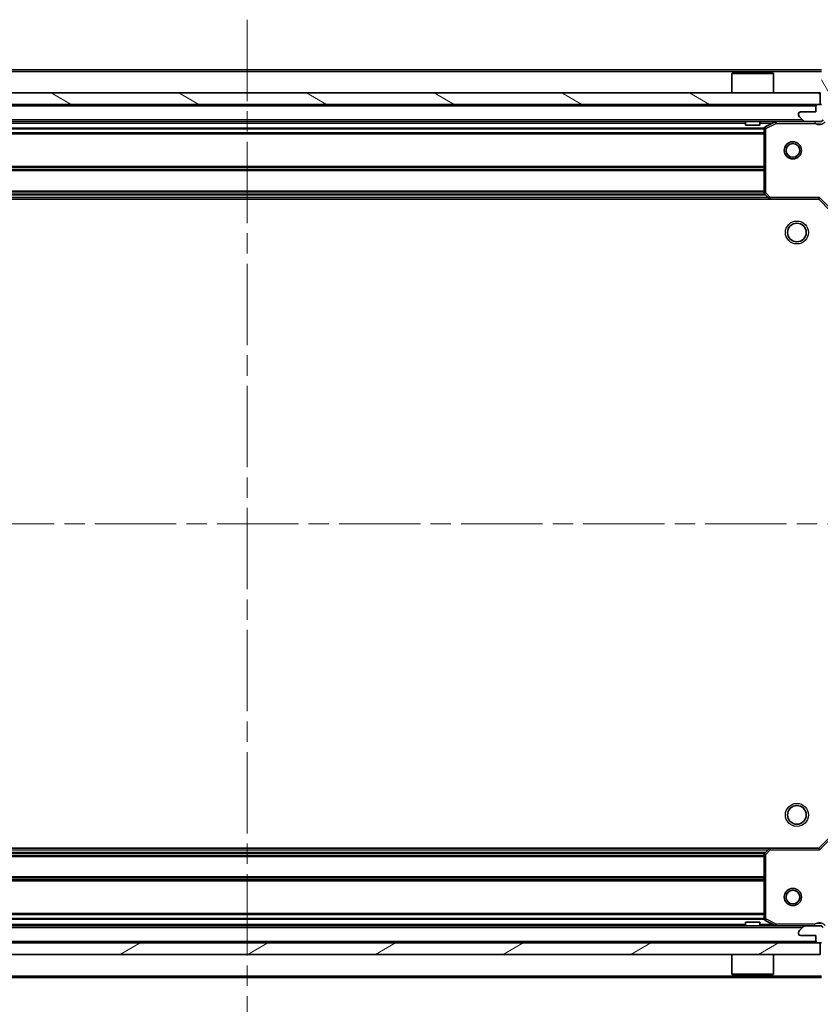
# Model space of a CAD drawing. Units: millimetres. Extents: x 0 to 6316, y 0 to 984.
# Drawn here: x 1140 to 1279, y 707 to 878 of the extents above; entities that cross this region are included whole.
import ezdxf

# ---------------------------------------------------------------- set-up
doc = ezdxf.new("R2010")
doc.units = ezdxf.units.MM
doc.header["$LTSCALE"] = 2.5
doc.linetypes.add('CHAIN', pattern=[0.35429999999999995, 0.2362, -0.0295, 0.0591, -0.0295])
doc.layers.get('Defpoints').update_dxf_attribs({"lineweight": 25})
doc.layers.add('Centerline (ISO)', color=7, linetype='Continuous', lineweight=18, true_color=0x80ffff)
doc.layers.add('Hatch (ISO)', color=1, linetype='Continuous', lineweight=18, true_color=0xff0000)
for name, color, linetype, lineweight in [('Dimension (ISO)', 7, 'Continuous', 18), ('Dimension (ISO) @ 1', 7, 'Continuous', 18), ('Visible (ISO)', 7, 'Continuous', 35), ('Visible Narrow (ISO)', 7, 'Continuous', 25)]:
    doc.layers.add(name, color=color, linetype=linetype, lineweight=lineweight)
doc.styles.add('Note Text (TK)', font='MS PGothic.ttf')
doc.dimstyles.new('Default - Method 1b (TK)', dxfattribs={"dimscale": 2.5, "dimtxt": 2.5, "dimasz": 2.5, "dimexe": 1, "dimexo": 1.5, "dimgap": 1, "dimtad": 1, "dimrnd": 1e-08, "dimdsep": 46, "dimtxsty": 'Note Text (TK)', "dimcen": 0.09, "dimdle": 5, "dimclrd": 100, "dimclre": 100, "dimclrt": 7, "dimadec": 1, "dimazin": 1, "dimtfac": 1, "dimtmove": 0, "dimatfit": 3, "dimfxl": 0, "dimtolj": 1, "dimlwd": -1, "dimlwe": -1, "dimarcsym": 0})

# ---------------------------------------------------------------- blocks, each defined once
blk = doc.blocks.new('*D49')
at = {"layer": 'Defpoints', "color": 0, "transparency": 16777216}
for p in [(1077.938349819126, 735.7840990335139), (1280.938349819126, 735.784099033514), (1280.938349819126, 669.284099033514)]:
    blk.add_point(p, dxfattribs=at)
at = {"layer": 'Dimension (ISO)', "color": 100, "transparency": 16777216}
for p, q in [((1077.938349819126, 730.5340990335139), (1077.938349819126, 665.784099033514)), ((1280.938349819126, 730.534099033514), (1280.938349819126, 665.784099033514)), ((1086.688349819126, 669.284099033514), (1272.188349819126, 669.284099033514))]:
    blk.add_line(p, q, dxfattribs=at)
for points in [[(1086.688349819126, 670.7424323668474), (1086.688349819126, 667.8257657001807), (1077.938349819126, 669.284099033514)], [(1272.188349819126, 670.7424323668474), (1272.188349819126, 667.8257657001807), (1280.938349819126, 669.284099033514)]]:
    blk.add_solid(points, dxfattribs=at)
at = {"layer": 'Dimension (ISO)', "color": 7, "transparency": 16777216, "insert": (1170.539202091853, 677.159099033514), "char_height": 8.75, "attachment_point": 4, "style": 'Note Text (TK)'}
blk.add_mtext('\\A1;203', dxfattribs=at)
blk = doc.blocks.new('*D50')
at = {"layer": 'Defpoints', "color": 0, "transparency": 16777216}
for p in [(1278.938349819126, 846.7840990335146), (1278.938349819126, 733.7840990335143), (1345.438349819126, 733.7840990335144)]:
    blk.add_point(p, dxfattribs=at)
at = {"layer": 'Dimension (ISO)', "color": 100, "transparency": 16777216}
for p, q in [((1284.188349819126, 846.7840990335147), (1348.938349819126, 846.7840990335147)), ((1345.438349819126, 838.0340990335147), (1345.438349819126, 742.5340990335144)), ((1284.188349819126, 733.7840990335144), (1348.938349819126, 733.7840990335144))]:
    blk.add_line(p, q, dxfattribs=at)
for points in [[(1343.980016485793, 838.0340990335147), (1346.896683152459, 838.0340990335147), (1345.438349819126, 846.7840990335147)], [(1343.980016485793, 742.5340990335144), (1346.896683152459, 742.5340990335144), (1345.438349819126, 733.7840990335144)]]:
    blk.add_solid(points, dxfattribs=at)
at = {"layer": 'Dimension (ISO)', "color": 7, "transparency": 16777216, "insert": (1337.563349819126, 781.7329626698778), "char_height": 8.75, "attachment_point": 4, "rotation": 90, "style": 'Note Text (TK)'}
blk.add_mtext('\\A1;113', dxfattribs=at)

msp = doc.modelspace()

# ---------------------------------------------------------------- hatches: boundary and pattern name
at = {"layer": 'Hatch (ISO)'}
h = msp.add_hatch(dxfattribs=at)
h.set_pattern_fill('ANSI31', color=256, scale=88.9, angle=75.00017538262, style=0)
h.set_pattern_definition([(120.00017538262, (936.75, -28.00000000000002), (-9.62369029180507, -5.556279458182142), [])])
edge = h.paths.add_edge_path()
edge.add_line((1279.438349819126, 863.284099033514), (1278.738349819126, 863.284099033514))
edge.add_ellipse((1278.738349819126, 862.9840990335141), major_axis=(-0.2999999999999958, 3.3857781798371e-15), ratio=1, start_angle=270.0000000000007, end_angle=360.0000000000023)
edge.add_line((1278.438349819126, 862.984099033514), (1278.438349819126, 861.984099033514))
edge.add_line((1278.438349819126, 861.9840990335141), (1275.738349819126, 861.9840990335141))
edge.add_ellipse((1275.738349819126, 861.6840990335141), major_axis=(-0.3000000000000014, -2.165336943288682e-15), ratio=1, start_angle=269.9999999999996, end_angle=359.9999999999979)
edge.add_line((1275.438349819126, 861.6840990335141), (1275.438349819126, 861.4912058147007))
edge.add_ellipse((1275.938349819126, 861.4912058147006), major_axis=(-9.184850993605116e-17, -0.4999999999999982), ratio=1, start_angle=270, end_angle=314.9999999999972)
edge.add_line((1275.584796428533, 861.1376524241073), (1276.291903209719, 860.4305456429207))
edge.add_ellipse((1276.645456600312, 860.784099033514), major_axis=(0.3535533905932952, -0.353553390593231), ratio=1, start_angle=269.9999999999991, end_angle=314.9999999999948)
edge.add_line((1276.645456600312, 860.284099033514), (1279.024136256753, 860.284099033514))
edge.add_ellipse((1279.024136256753, 861.284099033514), major_axis=(1.000000000000001, -1.29392004449726e-15), ratio=1, start_angle=270.0000000000001, end_angle=315.0000000000001)
edge.add_line((1279.731243037939, 860.5769922523276), (1285.709227817302, 866.5549770316908))
edge.add_ellipse((1286.062781207896, 866.2014236410974), major_axis=(0.3535533905932355, 0.3535533905933093), ratio=1, start_angle=39.172893488876696, end_angle=89.99999999999977, ccw=False)
edge.add_ellipse((1284.438349819126, 850.284099033514), major_axis=(16.41474100157035, -1.675194869668971), ratio=1, start_angle=11.65421302223848, end_angle=90.00000000000011, ccw=False)
edge.add_ellipse((1300.355674426709, 851.908530422284), major_axis=(0.05076348089907527, -0.4974163939869646), ratio=1, start_angle=39.17289348887448, end_angle=90.0000000000004, ccw=False)
edge.add_line((1300.709227817302, 851.5549770316908), (1294.731243037939, 845.5769922523276))
edge.add_ellipse((1295.438349819126, 844.869885471141), major_axis=(-0.707106781186553, -0.7071067811865549), ratio=1, start_angle=269.9999999999996, end_angle=314.9999999999994)
edge.add_line((1294.438349819126, 844.869885471141), (1294.438349819126, 842.4912058147005))
edge.add_ellipse((1294.938349819126, 842.4912058147006), major_axis=(-6.753186657686993e-15, -0.4999999999999848), ratio=1, start_angle=269.9999999999997, end_angle=314.9999999999957)
edge.add_line((1294.584796428533, 842.1376524241074), (1295.291903209719, 841.4305456429208))
edge.add_ellipse((1295.645456600312, 841.784099033514), major_axis=(0.3535533905932908, -0.3535533905932663), ratio=1, start_angle=270.0000000000002, end_angle=314.999999999998)
edge.add_line((1295.645456600312, 841.284099033514), (1295.838349819126, 841.284099033514))
edge.add_ellipse((1295.838349819126, 841.5840990335141), major_axis=(0.3000000000000024, 1.055113918663525e-15), ratio=1, start_angle=269.9999999999998, end_angle=359.9999999999998)
edge.add_line((1296.138349819126, 841.5840990335141), (1296.138349819126, 844.2840990335142))
edge.add_line((1296.138349819126, 844.284099033514), (1297.138349819126, 844.284099033514))
edge.add_ellipse((1297.138349819126, 844.5840990335141), major_axis=(0.2999999999999969, -4.496001204462261e-15), ratio=1, start_angle=270.0000000000009, end_angle=360.0000000000009)
edge.add_line((1297.438349819126, 844.5840990335141), (1297.438349819126, 845.2840990335142))
edge.add_line((1297.438349819126, 845.284099033514), (1303.638349819126, 845.284099033514))
edge.add_ellipse((1303.638349819126, 845.5840990335141), major_axis=(0.3000000000000014, 2.165336943288682e-15), ratio=1, start_angle=269.9999999999996, end_angle=359.9999999999979)
edge.add_line((1303.938349819126, 845.5840990335141), (1303.938349819126, 846.2840990335142))
edge.add_line((1303.938349819126, 846.284099033514), (1304.138349819126, 846.284099033514))
edge.add_ellipse((1304.138349819126, 846.5840990335141), major_axis=(0.299999999999998, -2.275555155211943e-15), ratio=1, start_angle=270.0000000000004, end_angle=360.0000000000021)
edge.add_line((1304.438349819126, 846.5840990335141), (1304.438349819126, 850.2840990335142))
edge.add_ellipse((1284.438349819126, 850.284099033514), major_axis=(-5.207843799559193e-15, 20), ratio=1, start_angle=270, end_angle=360)
edge.add_line((1284.438349819126, 870.284099033514), (1280.738349819126, 870.284099033514))
edge.add_ellipse((1280.738349819126, 869.9840990335141), major_axis=(-0.3000000000000003, 5.510910596163098e-17), ratio=1, start_angle=270, end_angle=360)
edge.add_line((1280.438349819126, 869.9840990335141), (1280.438349819126, 869.784099033514))
edge.add_line((1280.438349819126, 869.784099033514), (1279.738349819126, 869.784099033514))
edge.add_ellipse((1279.738349819126, 869.484099033514), major_axis=(-0.3000000000000024, -3.275559967913839e-15), ratio=1, start_angle=270.0000000000027, end_angle=359.9999999999977)
edge.add_line((1279.438349819126, 869.484099033514), (1279.438349819126, 863.2840990335139))
h = msp.add_hatch(dxfattribs=at)
h.set_pattern_fill('ANSI31', color=256, scale=88.9, angle=105.00024553567, style=0)
h.set_pattern_definition([(150.00024553567, (936.75, -28.00000000000002), (-5.556208758457204, -9.623731110252585), [])])
h.paths.add_polyline_path([(1079.688349819126, 865.2840990335139), (1079.688349819126, 863.284099033514), (1279.188349819126, 863.284099033514), (1279.188349819126, 865.2840990335139)])
h = msp.add_hatch(dxfattribs=at)
h.set_pattern_fill('ANSI31', color=256, scale=88.9, style=0)
h.set_pattern_definition([(45, (936.75, -28.00000000000002), (-7.85772410593551, 7.85772410593551), [])])
edge = h.paths.add_edge_path()
edge.add_line((1297.438349819126, 735.284099033514), (1297.438349819126, 735.9840990335141))
edge.add_ellipse((1297.138349819126, 735.9840990335141), major_axis=(3.33066907387547e-15, 0.2999999999999958), ratio=1, start_angle=270.0000000000006, end_angle=360.000000000004)
edge.add_line((1297.138349819126, 736.284099033514), (1296.138349819126, 736.284099033514))
edge.add_line((1296.138349819126, 736.284099033514), (1296.138349819126, 738.9840990335141))
edge.add_ellipse((1295.838349819126, 738.9840990335141), major_axis=(-2.220446049250313e-15, 0.3000000000000014), ratio=1, start_angle=269.9999999999996, end_angle=359.9999999999996)
edge.add_line((1295.838349819126, 739.284099033514), (1295.645456600312, 739.284099033514))
edge.add_ellipse((1295.645456600312, 738.784099033514), major_axis=(-0.4999999999999982, 7.344680790588788e-33), ratio=1, start_angle=270, end_angle=314.9999999999978)
edge.add_line((1295.291903209719, 739.1376524241074), (1294.584796428533, 738.4305456429208))
edge.add_ellipse((1294.938349819126, 738.0769922523276), major_axis=(-0.353553390593231, -0.3535533905932953), ratio=1, start_angle=269.9999999999991, end_angle=314.9999999999958)
edge.add_line((1294.438349819126, 738.0769922523276), (1294.438349819126, 735.6983125958873))
edge.add_ellipse((1295.438349819126, 735.698312595887), major_axis=(-1.110223024625157e-15, -1.000000000000001), ratio=1, start_angle=269.9999999999995, end_angle=315.0000000000001)
edge.add_line((1294.731243037939, 734.9912058147005), (1300.709227817302, 729.0132210353373))
edge.add_ellipse((1300.355674426709, 728.6596676447441), major_axis=(0.3535533905933094, -0.3535533905932354), ratio=1, start_angle=39.172893488874706, end_angle=89.99999999999977, ccw=False)
edge.add_ellipse((1284.438349819126, 730.2840990335139), major_axis=(-1.675194869668967, -16.41474100157035), ratio=1, start_angle=11.65421302223848, end_angle=90, ccw=False)
edge.add_ellipse((1286.062781207896, 714.3667744259305), major_axis=(-0.4974163939869646, -0.05076348089907535), ratio=1, start_angle=39.17289348887158, end_angle=90.0000000000004, ccw=False)
edge.add_line((1285.709227817302, 714.0132210353373), (1279.731243037939, 719.9912058147005))
edge.add_ellipse((1279.024136256753, 719.284099033514), major_axis=(-0.7071067811865551, 0.7071067811865529), ratio=1, start_angle=269.9999999999999, end_angle=314.9999999999999)
edge.add_line((1279.024136256753, 720.284099033514), (1276.645456600312, 720.284099033514))
edge.add_ellipse((1276.645456600312, 719.784099033514), major_axis=(-0.4999999999999848, 6.661338147750946e-15), ratio=1, start_angle=270.0000000000007, end_angle=314.9999999999964)
edge.add_line((1276.291903209719, 720.1376524241073), (1275.584796428533, 719.4305456429207))
edge.add_ellipse((1275.938349819126, 719.0769922523275), major_axis=(-0.3535533905932665, -0.3535533905932909), ratio=1, start_angle=270.0000000000002, end_angle=314.999999999998)
edge.add_line((1275.438349819126, 719.0769922523275), (1275.438349819126, 718.8840990335141))
edge.add_ellipse((1275.738349819126, 718.8840990335141), major_axis=(1.110223024625156e-15, -0.3000000000000024), ratio=1, start_angle=270.0000000000015, end_angle=359.9999999999998)
edge.add_line((1275.738349819126, 718.584099033514), (1278.438349819126, 718.584099033514))
edge.add_line((1278.438349819126, 718.584099033514), (1278.438349819126, 717.584099033514))
edge.add_ellipse((1278.738349819126, 717.584099033514), major_axis=(-4.440892098500625e-15, -0.2999999999999969), ratio=1, start_angle=269.9999999999991, end_angle=360.0000000000009)
edge.add_line((1278.738349819126, 717.284099033514), (1279.438349819126, 717.284099033514))
edge.add_line((1279.438349819126, 717.284099033514), (1279.438349819126, 711.084099033514))
edge.add_ellipse((1279.738349819126, 711.084099033514), major_axis=(2.220446049250313e-15, -0.3000000000000014), ratio=1, start_angle=269.9999999999996, end_angle=359.9999999999996)
edge.add_line((1279.738349819126, 710.7840990335139), (1280.438349819126, 710.7840990335139))
edge.add_line((1280.438349819126, 710.7840990335139), (1280.438349819126, 710.5840990335139))
edge.add_ellipse((1280.738349819126, 710.584099033514), major_axis=(-2.220446049250313e-15, -0.299999999999998), ratio=1, start_angle=270.0000000000004, end_angle=360.0000000000004)
edge.add_line((1280.738349819126, 710.284099033514), (1284.438349819126, 710.284099033514))
edge.add_ellipse((1284.438349819126, 730.2840990335139), major_axis=(20, 8.881784197001252e-15), ratio=1, start_angle=270, end_angle=360)
edge.add_line((1304.438349819126, 730.2840990335139), (1304.438349819126, 733.984099033514))
edge.add_ellipse((1304.138349819126, 733.9840990335141), major_axis=(3.797770768327722e-33, 0.3000000000000003), ratio=1, start_angle=270, end_angle=360)
edge.add_line((1304.138349819126, 734.284099033514), (1303.938349819126, 734.284099033514))
edge.add_line((1303.938349819126, 734.284099033514), (1303.938349819126, 734.9840990335141))
edge.add_ellipse((1303.638349819126, 734.9840990335141), major_axis=(-3.330669073875469e-15, 0.3000000000000024), ratio=1, start_angle=270.0000000000011, end_angle=359.9999999999994)
edge.add_line((1303.638349819126, 735.284099033514), (1297.438349819126, 735.284099033514))
h = msp.add_hatch(dxfattribs=at)
h.set_pattern_fill('ANSI31', color=256, scale=88.9, angle=-14.999977780745, style=0)
h.set_pattern_definition([(30.000022219255, (936.75, -28.00000000000002), (-5.556253732065161, 9.623705144844784), [])])
h.paths.add_polyline_path([(1279.188349819126, 715.284099033514), (1279.188349819126, 717.284099033514), (1079.688349819126, 717.284099033514), (1079.688349819126, 715.284099033514)])

# ---------------------------------------------------------------- linework, layer by layer
at = {"layer": 'Centerline (ISO)', "linetype": 'CHAIN', "ltscale": 23.99096870422363}
for p, q in [((1179.438349819126, 878.0340990335139), (1179.438349819126, 702.534099033514)), ((1046.688349819126, 790.284099033514), (1312.188349819126, 790.2840990335142))]:
    msp.add_line(p, q, dxfattribs=at)
at = {"layer": 'Visible (ISO)'}
for p, q in [((1279.438349819126, 869.2840990335139), (1079.438349819126, 869.2840990335138)), ((1263.938349819126, 868.7840990335142), (1263.838349819126, 868.684099033514)), ((1271.038349819126, 868.684099033514), (1263.838349819126, 868.684099033514)), ((1263.838349819126, 865.2840990335142), (1263.838349819126, 868.684099033514)), ((1263.938349819126, 868.7840990335142), (1270.938349819126, 868.7840990335142)), ((1270.938349819126, 868.7840990335142), (1271.038349819126, 868.684099033514)), ((1271.038349819126, 865.2840990335142), (1271.038349819126, 868.684099033514)), ((1279.188349819126, 865.2840990335139), (1079.688349819126, 865.2840990335139)), ((1279.188349819126, 863.284099033514), (1279.188349819126, 865.2840990335139)), ((1079.688349819126, 863.284099033514), (1279.188349819126, 863.284099033514)), ((1278.438349819126, 862.9840990335141), (1278.438349819126, 861.9840990335141)), ((1279.438349819126, 863.2840990335142), (1278.738349819126, 863.2840990335142)), ((1275.438349819126, 861.6840990335141), (1275.438349819126, 861.4912058147006)), ((1275.584796428532, 861.1376524241074), (1276.291903209719, 860.4305456429208)), ((1278.438349819126, 861.9840990335141), (1275.738349819126, 861.9840990335141)), ((1276.645456600312, 860.284099033514), (1082.231243037939, 860.2840990335139)), ((1266.188349819126, 860.284099033514), (1266.188349819126, 859.684099033514)), ((1266.188349819126, 859.684099033514), (1268.688349819126, 859.684099033514)), ((1268.688349819126, 860.284099033514), (1268.688349819126, 859.684099033514)), ((1269.438349819126, 859.0986888368892), (1269.438349819126, 847.902317109893)), ((1271.375006133726, 860.252427190814), (1269.604185740476, 859.3670169941892)), ((1276.645456600312, 860.2840990335142), (1279.024136256753, 860.2840990335142)), ((1279.438349819126, 860.284099033514), (1279.024136256753, 860.284099033514)), ((1269.518996770131, 847.6976607151806), (1270.282394235392, 846.8794426388018)), ((1278.938349819126, 846.7840990335142), (1279.062613887838, 847.0840990335141)), ((1270.501747284387, 846.784099033514), (1088.374952353864, 846.7840990335138)), ((1270.501747284387, 846.7840990335142), (1278.938349819126, 846.7840990335142)), ((1278.938349819126, 846.7840990335142), (1280.938349819126, 844.7840990335142)), ((1280.938349819126, 735.784099033514), (1278.938349819126, 733.784099033514)), ((1088.374952353865, 733.784099033514), (1270.501747284387, 733.7840990335142)), ((1278.938349819126, 733.784099033514), (1270.501747284387, 733.784099033514)), ((1279.062613887838, 733.484099033514), (1278.938349819126, 733.784099033514)), ((1269.438349819126, 732.6658809571352), (1269.438349819126, 721.4695092301391)), ((1270.282394235392, 733.6887554282264), (1269.518996770131, 732.8705373518475)), ((1082.231243037939, 720.284099033514), (1276.645456600312, 720.2840990335142)), ((1268.688349819126, 720.8840990335141), (1266.188349819126, 720.8840990335141)), ((1266.188349819126, 720.284099033514), (1266.188349819126, 720.8840990335141)), ((1268.688349819126, 720.284099033514), (1268.688349819126, 720.8840990335141)), ((1269.604185740476, 721.201181072839), (1271.375006133726, 720.3157708762141)), ((1276.291903209719, 720.1376524241073), (1275.584796428533, 719.4305456429207)), ((1279.024136256753, 720.284099033514), (1276.645456600312, 720.284099033514)), ((1279.024136256752, 720.2840990335142), (1279.438349819126, 720.2840990335142)), ((1275.438349819126, 719.0769922523275), (1275.438349819126, 718.8840990335141)), ((1275.738349819126, 718.584099033514), (1278.438349819126, 718.584099033514)), ((1278.438349819126, 718.584099033514), (1278.438349819126, 717.584099033514)), ((1279.188349819126, 717.284099033514), (1079.688349819126, 717.284099033514)), ((1278.738349819126, 717.284099033514), (1279.438349819126, 717.284099033514)), ((1279.188349819126, 715.284099033514), (1279.188349819126, 717.284099033514)), ((1079.688349819126, 715.284099033514), (1279.188349819126, 715.284099033514)), ((1263.838349819126, 715.284099033514), (1263.838349819126, 711.8840990335141)), ((1271.038349819126, 715.284099033514), (1271.038349819126, 711.8840990335141)), ((1263.838349819126, 711.8840990335141), (1271.038349819126, 711.8840990335141)), ((1263.938349819126, 711.7840990335139), (1263.838349819126, 711.8840990335141)), ((1270.938349819126, 711.7840990335139), (1263.938349819126, 711.7840990335139)), ((1270.938349819126, 711.7840990335139), (1271.038349819126, 711.8840990335141)), ((1079.438349819126, 711.284099033514), (1279.438349819126, 711.2840990335142))]:
    msp.add_line(p, q, dxfattribs=at)
for centre, radius in [((1274.438349819126, 855.284099033514), 1.5), ((1274.438349819126, 855.284099033514), 1.193275), ((1275.138349819126, 840.9840990335141), 1.621), ((1275.138349819126, 739.5840990335141), 1.621), ((1274.438349819126, 725.2840990335139), 1.5), ((1274.438349819126, 725.2840990335139), 1.193275)]:
    msp.add_circle(centre, radius, dxfattribs=at)
for centre, radius, start, end in [((1278.738349819126, 862.9840990335141), 0.3, 90, 180), ((1275.738349819126, 861.6840990335141), 0.3, 90, 180), ((1275.938349819126, 861.4912058147006), 0.5, 180, 224.9999999999972), ((1279.024136256753, 861.2840990335142), 1, 270, 315.0000000000002), ((1269.738349819126, 859.0986888368892), 0.2999999999999999, 116.5650511770796, 180), ((1271.509170212376, 859.9840990335141), 0.3, 90, 116.5650511770796), ((1276.645456600312, 860.784099033514), 0.5, 225.0000000000093, 270.0000000000065), ((1269.738349819126, 847.902317109893), 0.300000000000003, 180, 223.0148572051984), ((1270.501747284387, 847.0840990335141), 0.2999999999999999, 223.0148572051984, 270), ((1270.501747284387, 733.484099033514), 0.3, 90, 136.9851427948197), ((1269.738349819126, 732.6658809571352), 0.2999999999999999, 136.9851427948015, 180), ((1269.738349819126, 721.4695092301391), 0.3, 180, 243.4349488229204), ((1271.509170212376, 720.584099033514), 0.2999999999999999, 243.4349488229343, 270), ((1276.645456600312, 719.784099033514), 0.5, 90, 134.9999999999906), ((1279.024136256753, 719.284099033514), 1, 44.99999999999977, 90), ((1275.938349819126, 719.0769922523275), 0.5, 135.0000000000028, 180), ((1275.738349819126, 718.8840990335141), 0.3, 180, 270), ((1278.738349819126, 717.584099033514), 0.3, 180, 270)]:
    msp.add_arc(centre, radius, start, end, dxfattribs=at)
at = {"layer": 'Visible Narrow (ISO)'}
for p, q in [((1279.438349819126, 868.984099033514), (1079.438349819126, 868.9840990335139)), ((1278.438349819126, 862.984099033514), (1080.438349819126, 862.9840990335139)), ((1276.138349819126, 860.584099033514), (1082.738349819126, 860.5840990335139)), ((1269.444344747645, 859.1583631022258), (1089.432354890607, 859.1583631022257)), ((1269.438349819126, 858.9462310678699), (1089.438349819126, 858.9462310678698)), ((1266.188349819126, 859.984099033514), (1092.688349819126, 859.9840990335139)), ((1270.838349819126, 859.984099033514), (1268.688349819126, 859.984099033514)), ((1269.738349819126, 859.0986888368892), (1269.438349819126, 859.0986888368892)), ((1269.604185740476, 859.3670169941892), (1269.738349819126, 859.0986888368892)), ((1269.738349819126, 859.0986888368892), (1271.509170212376, 859.9840990335141)), ((1269.738349819126, 847.902317109893), (1269.738349819126, 859.0986888368892)), ((1271.509170212376, 859.9840990335141), (1271.375006133726, 860.252427190814)), ((1271.509170212376, 860.2840990335142), (1271.509170212376, 859.9840990335141)), ((1271.509170212376, 859.9840990335141), (1278.275804779398, 859.9840990335141)), ((1278.275804779398, 860.2840990335142), (1278.275804779398, 859.9840990335141)), ((1269.438349819126, 858.321966999158), (1089.438349819126, 858.3219669991579)), ((1269.438349819126, 858.1098349648021), (1089.438349819126, 858.109834964802)), ((1269.438349819126, 852.4583631022259), (1089.438349819126, 852.4583631022258)), ((1269.438349819126, 852.24623106787), (1089.438349819126, 852.2462310678699)), ((1269.438349819126, 851.921966999158), (1089.438349819126, 851.921966999158)), ((1269.438349819126, 851.7098349648021), (1089.438349819126, 851.7098349648019)), ((1270.091449819126, 847.084099033514), (1088.785249819126, 847.0840990335139)), ((1269.740888195234, 847.4598349648021), (1089.135811443017, 847.459834964802)), ((1269.54296900718, 847.671966999158), (1089.333730631072, 847.6719669991579)), ((1269.438349819126, 848.208363102226), (1089.438349819126, 848.2083631022258)), ((1269.438349819126, 847.99623106787), (1089.438349819126, 847.99623106787)), ((1269.438349819126, 847.902317109893), (1269.738349819126, 847.902317109893)), ((1269.738349819126, 847.902317109893), (1269.518996770131, 847.6976607151806)), ((1270.501747284387, 847.0840990335141), (1269.738349819126, 847.902317109893)), ((1270.282394235392, 846.8794426388018), (1270.501747284387, 847.0840990335141)), ((1279.062613887838, 847.0840990335141), (1270.501747284387, 847.0840990335141)), ((1270.501747284387, 847.0840990335141), (1270.501747284387, 846.7840990335142)), ((1279.062613887838, 847.0840990335141), (1281.238349819126, 844.908363102226)), ((1281.238349819126, 735.6598349648021), (1279.062613887838, 733.484099033514)), ((1270.501747284387, 733.784099033514), (1270.501747284387, 733.484099033514)), ((1088.785249819126, 733.484099033514), (1270.091449819126, 733.4840990335141)), ((1089.135811443017, 733.1083631022259), (1269.740888195234, 733.108363102226)), ((1089.333730631072, 732.89623106787), (1269.54296900718, 732.8962310678701)), ((1089.438349819126, 732.5719669991581), (1269.438349819126, 732.5719669991581)), ((1089.438349819126, 732.3598349648021), (1269.438349819126, 732.3598349648022)), ((1269.738349819126, 732.6658809571352), (1269.438349819126, 732.6658809571352)), ((1269.518996770131, 732.8705373518475), (1269.738349819126, 732.6658809571352)), ((1269.738349819126, 732.6658809571352), (1270.501747284387, 733.484099033514)), ((1269.738349819126, 721.4695092301391), (1269.738349819126, 732.6658809571352)), ((1270.501747284387, 733.484099033514), (1270.282394235392, 733.6887554282264)), ((1270.501747284387, 733.484099033514), (1279.062613887838, 733.484099033514)), ((1089.438349819126, 728.858363102226), (1269.438349819126, 728.858363102226)), ((1089.438349819126, 728.6462310678701), (1269.438349819126, 728.6462310678701)), ((1089.438349819126, 728.321966999158), (1269.438349819126, 728.3219669991581)), ((1089.438349819126, 728.1098349648021), (1269.438349819126, 728.1098349648022)), ((1089.438349819126, 722.458363102226), (1269.438349819126, 722.458363102226)), ((1089.438349819126, 722.24623106787), (1269.438349819126, 722.2462310678701)), ((1089.432354890607, 721.4098349648021), (1269.444344747645, 721.4098349648021)), ((1089.438349819126, 721.6219669991581), (1269.438349819126, 721.6219669991582)), ((1092.688349819126, 720.584099033514), (1266.188349819126, 720.5840990335141)), ((1268.688349819126, 720.5840990335141), (1270.838349819126, 720.5840990335141)), ((1269.438349819126, 721.4695092301391), (1269.738349819126, 721.4695092301391)), ((1269.738349819126, 721.4695092301391), (1269.604185740476, 721.2011810728391)), ((1271.509170212376, 720.584099033514), (1269.738349819126, 721.4695092301391)), ((1271.375006133726, 720.3157708762141), (1271.509170212376, 720.584099033514)), ((1278.275804779388, 720.584099033514), (1271.509170212376, 720.584099033514)), ((1271.509170212376, 720.584099033514), (1271.509170212376, 720.284099033514)), ((1278.275804779386, 720.284099033514), (1278.275804779388, 720.5840990335104)), ((1082.738349819126, 719.984099033514), (1276.138349819126, 719.9840990335141)), ((1080.438349819126, 717.584099033514), (1278.438349819126, 717.5840990335141)), ((1079.438349819126, 711.584099033514), (1279.438349819126, 711.5840990335142))]:
    msp.add_line(p, q, dxfattribs=at)
for centre in [(1275.138349819126, 840.9840990335141), (1275.138349819126, 739.5840990335141)]:
    msp.add_circle(centre, 2, dxfattribs=at)
for centre, start, end in [((1279.024136256753, 861.2840990335142), 240.0735651333877, 314.9999999999985), ((1279.024136256753, 719.284099033514), 44.99999999999812, 119.9264348670166)]:
    msp.add_arc(centre, 1.5, start, end, dxfattribs=at)
for points, knots in [([(1278.275804779398, 859.9840990335141), (1278.426490470756, 859.9571520298672), (1278.698639664575, 859.9155354054903), (1279.106805771424, 859.9039852073208), (1279.332509006984, 859.9216028777972), (1279.438347788027, 859.9338336021892)], [1.11111170842818e-16, 1.11111170842818e-16, 1.11111170842818e-16, 1.11111170842818e-16, 0.0498592361111214, 0.0830987268518689, 0.114793844904774, 0.114793844904774, 0.114793844904774, 0.114793844904774]), ([(1279.438347788027, 720.634364464839), (1279.332509006983, 720.646595189231), (1279.10680577142, 720.6642128597075), (1278.698639664568, 720.6526626615372), (1278.426490470747, 720.6110460371594), (1278.275804779388, 720.5840990335123)], [-0.114793844905982, -0.114793844905982, -0.114793844905982, -0.114793844905982, -0.0830987268527029, -0.0498592361115801, 0, 0, 0, 0])]:
    msp.add_open_spline(points, degree=3, knots=knots, dxfattribs=at)

# ---------------------------------------------------------------- dimensions: what is measured, and where the dimension line sits
at = {"layer": 'Dimension (ISO) @ 1', "color": 100, "true_color": 0x00ff3f}
dim = msp.add_linear_dim(base=(1345.438349819126, 733.7840990335144), p1=(1278.938349819126, 846.7840990335142), p2=(1278.938349819126, 733.784099033514), angle=270, dimstyle='Default - Method 1b (TK)', override={"dimscale": 1, "dimtxt": 8.75, "dimasz": 8.75, "dimexe": 3.5, "dimexo": 5.249999999999999, "dimgap": 3.5, "dimdec": 2, "dimcen": 0.315, "dimtol": 0, "dimlim": 0, "dimtp": 0, "dimtm": -0, "dimtdec": 2, "dimtix": 0, "dimtofl": 0, "dimtmove": 0, "dimatfit": 1}, dxfattribs=at)
dim.commit()
dim.dimension.update_dxf_attribs({"geometry": '*D50', "text_midpoint": (1345.438349819126, 790.2840990335142), "dimtype": 128})
dim = msp.add_linear_dim(base=(1280.938349819126, 669.284099033514), p1=(1077.938349819126, 735.7840990335139), p2=(1280.938349819126, 735.784099033514), dimstyle='Default - Method 1b (TK)', override={"dimscale": 1, "dimtxt": 8.75, "dimasz": 8.75, "dimexe": 3.5, "dimexo": 5.249999999999999, "dimgap": 3.5, "dimdec": 2, "dimcen": 0.315, "dimtol": 0, "dimlim": 0, "dimtp": 0, "dimtm": -0, "dimtdec": 2, "dimtix": 0, "dimtofl": 0, "dimtmove": 0, "dimatfit": 1}, dxfattribs=at)
dim.commit()
dim.dimension.update_dxf_attribs({"geometry": '*D49', "text_midpoint": (1179.438349819126, 669.284099033514), "dimtype": 128})

doc.saveas('drawing.dxf')
